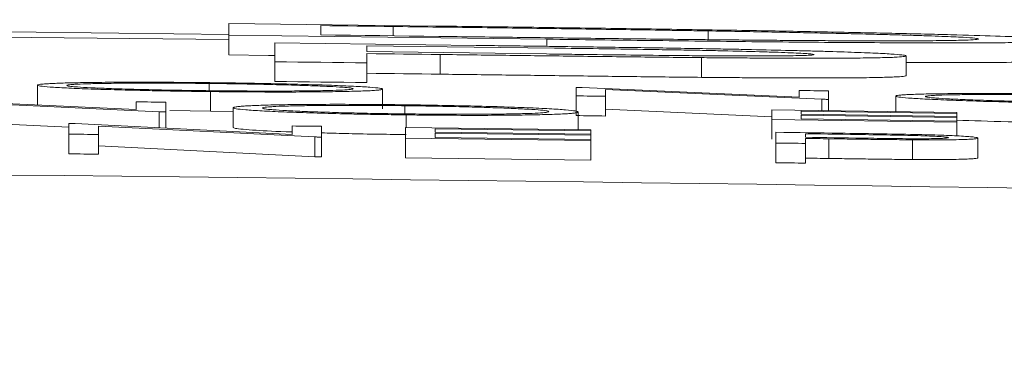
# Model space of a CAD drawing. Units: inches. Extents: x -8351 to 90785, y -16388 to 6019.
# Drawn here: x 50194 to 50195, y -947 to -946 of the extents above; entities that cross this region are included whole.
import ezdxf

# ---------------------------------------------------------------- set-up
doc = ezdxf.new("R2010")
doc.units = ezdxf.units.IN
doc.header["$MEASUREMENT"] = 0

msp = doc.modelspace()

# ---------------------------------------------------------------- linework, layer by layer
at = {"color": 0, "linetype": 'Continuous', "lineweight": 5}
for p, q in [((50194.06382, -946.30574), (50194.06382, -946.27385)), ((50194.27415, -946.27639), (50194.06382, -946.27385)), ((50194.1573, -946.27594), (50194.1573, -946.2854)), ((50194.23054, -946.28629), (50194.23054, -946.27684)), ((50194.06382, -946.28993), (50193.25185, -946.28199)), ((50194.38663, -946.28972), (50194.06382, -946.28573)), ((50194.55064, -946.29019), (50194.55064, -946.28132)), ((50194.11056, -946.33264), (50194.11056, -946.29352)), ((50194.31484, -946.29603), (50194.11056, -946.29352)), ((50194.20404, -946.29638), (50194.20404, -946.30237)), ((50194.39455, -946.2988), (50194.20404, -946.29638)), ((50194.38663, -946.29697), (50194.38663, -946.28972)), ((50194.38642, -946.30472), (50194.20404, -946.30237)), ((50194.20404, -946.33376), (50194.20404, -946.30432)), ((50194.27854, -946.32525), (50194.27854, -946.30525)), ((50194.75158, -946.32669), (50194.75158, -946.30668)), ((50194.54375, -946.32844), (50194.54375, -946.30844)), ((50193.86937, -946.35633), (50193.86937, -946.33638)), ((50194.04392, -946.34198), (50194.04392, -946.33469)), ((50194.04512, -946.36292), (50194.04512, -946.34291)), ((50194.2198, -946.3604), (50194.2198, -946.34039)), ((50194.41638, -946.36729), (50194.41638, -946.33866)), ((50194.64288, -946.34851), (50194.42266, -946.33874)), ((50194.66598, -946.35072), (50194.4463, -946.34086)), ((50194.4463, -946.36769), (50194.4463, -946.34086)), ((50194.64288, -946.34851), (50194.64288, -946.34177)), ((50194.67279, -946.36231), (50194.67279, -946.3422)), ((50194.74117, -946.36331), (50194.74117, -946.34748)), ((50193.9698, -946.36095), (50193.74958, -946.35095)), ((50193.9929, -946.36333), (50193.77322, -946.35325)), ((50193.9698, -946.36095), (50193.9698, -946.35331)), ((50193.99971, -946.37985), (50193.99971, -946.35365)), ((50194.24264, -946.36553), (50194.24264, -946.35727)), ((50194.66598, -946.36221), (50194.66598, -946.35072)), ((50193.9929, -946.37951), (50193.9929, -946.36333)), ((50194.04512, -946.36292), (50194.00377, -946.36226)), ((50194.06809, -946.36313), (50194.04512, -946.36292)), ((50194.06809, -946.37931), (50194.06809, -946.3593)), ((50194.24384, -946.37922), (50194.24384, -946.36657)), ((50194.41852, -946.38147), (50194.41852, -946.36361)), ((50194.6151, -946.3684), (50194.4463, -946.36087)), ((50194.80313, -946.36423), (50194.6151, -946.36149)), ((50194.6151, -946.39126), (50194.6151, -946.36149)), ((50194.80313, -946.3652), (50194.64501, -946.36289)), ((50194.64501, -946.36289), (50194.64501, -946.36586)), ((50194.80313, -946.36817), (50194.64501, -946.36586)), ((50194.80313, -946.36917), (50194.64501, -946.36686)), ((50194.64501, -946.36686), (50194.64501, -946.37065)), ((50194.80313, -946.38792), (50194.80313, -946.36423)), ((50193.90142, -946.37908), (50193.77322, -946.37326)), ((50193.90142, -946.40613), (50193.90142, -946.37523)), ((50194.12792, -946.38634), (50193.9077, -946.37529)), ((50194.80313, -946.37399), (50194.6151, -946.37125)), ((50194.80313, -946.37296), (50194.64501, -946.37065)), ((50193.93134, -946.40646), (50193.93134, -946.37785)), ((50194.15102, -946.38898), (50193.93134, -946.37785)), ((50194.12792, -946.38634), (50194.12792, -946.37781)), ((50194.15783, -946.40908), (50194.15783, -946.37817)), ((50194.43134, -946.38164), (50194.2433, -946.37922)), ((50194.2433, -946.41012), (50194.2433, -946.37922)), ((50194.43134, -946.38273), (50194.27322, -946.38068)), ((50194.27322, -946.38068), (50194.27322, -946.384)), ((50194.43134, -946.38605), (50194.27322, -946.384)), ((50194.43134, -946.38716), (50194.27322, -946.38512)), ((50194.27322, -946.38512), (50194.27322, -946.38935)), ((50194.43134, -946.41255), (50194.43134, -946.38164)), ((50194.61937, -946.41513), (50194.61937, -946.38422)), ((50194.64929, -946.38574), (50194.64929, -946.38933)), ((50194.15102, -946.409), (50194.15102, -946.38898)), ((50194.43134, -946.39253), (50194.2433, -946.39011)), ((50194.43134, -946.39139), (50194.27322, -946.38935)), ((50194.64929, -946.41555), (50194.64929, -946.39045)), ((50194.67313, -946.4108), (50194.67313, -946.39079)), ((50194.75799, -946.41186), (50194.75799, -946.39185)), ((50194.8245, -946.4101), (50194.8245, -946.39009)), ((50194.15102, -946.409), (50193.93134, -946.39786)), ((50194.43134, -946.41255), (50194.2433, -946.41012))]:
    msp.add_line(p, q, dxfattribs=at)
at = {"color": 0, "linetype": 'Continuous', "lineweight": 5, "flags": 128}
for points in [[(50194.23054, -946.27684), (50194.22139, -946.27673), (50194.21223, -946.27661), (50194.20308, -946.2765), (50194.19392, -946.27639), (50194.18477, -946.27628), (50194.17561, -946.27617), (50194.16646, -946.27606), (50194.1573, -946.27594)], [(50194.1573, -946.2854), (50194.17225, -946.28558), (50194.18719, -946.28576), (50194.20214, -946.28594), (50194.21708, -946.28612), (50194.23203, -946.28631), (50194.24697, -946.28649), (50194.26192, -946.28668), (50194.27687, -946.28687)], [(50194.11056, -946.30629), (50194.10417, -946.30621), (50194.06382, -946.30574)], [(50194.27854, -946.30525), (50194.26922, -946.30513), (50194.25991, -946.30502), (50194.2506, -946.3049), (50194.24129, -946.30478), (50194.23198, -946.30467), (50194.22267, -946.30455), (50194.21335, -946.30444), (50194.20404, -946.30432)], [(50194.20404, -946.31376), (50194.19236, -946.31361), (50194.18067, -946.31347), (50194.16899, -946.31333), (50194.1573, -946.31319), (50194.14561, -946.31305), (50194.13393, -946.31291), (50194.12224, -946.31277), (50194.11056, -946.31263)], [(50194.27854, -946.32525), (50194.26922, -946.32514), (50194.25991, -946.32502), (50194.2506, -946.3249), (50194.24129, -946.32479), (50194.23198, -946.32467), (50194.22267, -946.32456), (50194.21335, -946.32444), (50194.20404, -946.32433)], [(50194.20404, -946.33376), (50194.19236, -946.33362), (50194.18067, -946.33348), (50194.16899, -946.33334), (50194.1573, -946.33319), (50194.14561, -946.33305), (50194.13393, -946.33291), (50194.12224, -946.33278), (50194.11056, -946.33264)], [(50194.41638, -946.33866), (50194.41717, -946.33867), (50194.41795, -946.33868), (50194.41874, -946.33869), (50194.41952, -946.3387), (50194.4203, -946.33871), (50194.42109, -946.33872), (50194.42187, -946.33873), (50194.42266, -946.33874)], [(50194.4463, -946.34768), (50194.44256, -946.34763), (50194.43882, -946.34758), (50194.43508, -946.34753), (50194.43134, -946.34748), (50194.4276, -946.34743), (50194.42386, -946.34738), (50194.42012, -946.34733), (50194.41638, -946.34728)], [(50194.64288, -946.34177), (50194.64662, -946.34182), (50194.65036, -946.34188), (50194.65409, -946.34193), (50194.65783, -946.34198), (50194.66157, -946.34204), (50194.66531, -946.34209), (50194.66905, -946.34214), (50194.67279, -946.3422)], [(50193.9698, -946.35331), (50193.97354, -946.35335), (50193.97728, -946.3534), (50193.98102, -946.35344), (50193.98476, -946.35348), (50193.9885, -946.35352), (50193.99224, -946.35356), (50193.99598, -946.35361), (50193.99971, -946.35365)], [(50194.67279, -946.35082), (50194.67194, -946.35081), (50194.67109, -946.3508), (50194.67024, -946.35079), (50194.66939, -946.35077), (50194.66853, -946.35076), (50194.66768, -946.35075), (50194.66683, -946.35074), (50194.66598, -946.35072)], [(50193.99971, -946.36341), (50193.99886, -946.3634), (50193.99801, -946.36339), (50193.99716, -946.36338), (50193.99631, -946.36337), (50193.99546, -946.36336), (50193.99461, -946.36335), (50193.99376, -946.36334), (50193.9929, -946.36333)], [(50194.4463, -946.36769), (50194.44256, -946.36764), (50194.43882, -946.36759), (50194.43508, -946.36754), (50194.43134, -946.36749), (50194.4276, -946.36744), (50194.42386, -946.36739), (50194.42012, -946.36734), (50194.41638, -946.36729)], [(50193.90142, -946.37523), (50193.90221, -946.37523), (50193.90299, -946.37524), (50193.90378, -946.37525), (50193.90456, -946.37526), (50193.90535, -946.37527), (50193.90613, -946.37528), (50193.90692, -946.37529), (50193.9077, -946.37529)], [(50193.93134, -946.38645), (50193.9276, -946.38641), (50193.92386, -946.38637), (50193.92012, -946.38633), (50193.91638, -946.38628), (50193.91264, -946.38624), (50193.9089, -946.3862), (50193.90516, -946.38616), (50193.90142, -946.38612)], [(50194.12792, -946.37781), (50194.13166, -946.37785), (50194.1354, -946.3779), (50194.13914, -946.37794), (50194.14288, -946.37799), (50194.14662, -946.37803), (50194.15036, -946.37808), (50194.15409, -946.37812), (50194.15783, -946.37817)], [(50194.61937, -946.38422), (50194.62754, -946.38433), (50194.63572, -946.38445), (50194.64389, -946.38457), (50194.65206, -946.38468), (50194.66023, -946.3848), (50194.6684, -946.38492), (50194.67657, -946.38504), (50194.68474, -946.38515)], [(50194.71025, -946.38662), (50194.70263, -946.38651), (50194.69501, -946.3864), (50194.68739, -946.38629), (50194.67977, -946.38618), (50194.67215, -946.38607), (50194.66453, -946.38596), (50194.65691, -946.38585), (50194.64929, -946.38574)], [(50194.15783, -946.38906), (50194.15698, -946.38905), (50194.15613, -946.38904), (50194.15528, -946.38903), (50194.15443, -946.38902), (50194.15358, -946.38901), (50194.15273, -946.389), (50194.15187, -946.38899), (50194.15102, -946.38898)], [(50194.64929, -946.39554), (50194.64555, -946.39549), (50194.64181, -946.39543), (50194.63807, -946.39538), (50194.63433, -946.39533), (50194.63059, -946.39527), (50194.62685, -946.39522), (50194.62311, -946.39517), (50194.61937, -946.39512)], [(50194.64929, -946.38933), (50194.65658, -946.38944), (50194.66388, -946.38955), (50194.67117, -946.38965), (50194.67847, -946.38976), (50194.68576, -946.38987), (50194.69306, -946.38998), (50194.70035, -946.39009), (50194.70765, -946.3902)], [(50194.67313, -946.39079), (50194.67015, -946.39075), (50194.66717, -946.39071), (50194.66419, -946.39066), (50194.66121, -946.39062), (50194.65823, -946.39058), (50194.65525, -946.39053), (50194.65227, -946.39049), (50194.64929, -946.39045)], [(50193.93134, -946.40646), (50193.9276, -946.40642), (50193.92386, -946.40638), (50193.92012, -946.40634), (50193.91638, -946.4063), (50193.91264, -946.40626), (50193.9089, -946.40622), (50193.90516, -946.40617), (50193.90142, -946.40613)], [(50194.15783, -946.40908), (50194.15698, -946.40907), (50194.15613, -946.40906), (50194.15528, -946.40905), (50194.15443, -946.40904), (50194.15358, -946.40903), (50194.15273, -946.40902), (50194.15187, -946.40901), (50194.15102, -946.409)], [(50194.64929, -946.41555), (50194.64555, -946.4155), (50194.64181, -946.41545), (50194.63807, -946.41539), (50194.63433, -946.41534), (50194.63059, -946.41529), (50194.62685, -946.41523), (50194.62311, -946.41518), (50194.61937, -946.41513)], [(50194.67313, -946.4108), (50194.67015, -946.41076), (50194.66717, -946.41072), (50194.66419, -946.41068), (50194.66121, -946.41063), (50194.65823, -946.41059), (50194.65525, -946.41055), (50194.65227, -946.4105), (50194.64929, -946.41046)]]:
    msp.add_lwpolyline(points, dxfattribs=at)
at = {"color": 0, "linetype": 'Continuous', "lineweight": 5}
for radius, start, end in [(220.32723, 89.3337494, 93.0585543), (220.18194, 87.5922549, 89.5446099)]:
    msp.add_arc((50191.50185, -1166.59715), radius, start, end, dxfattribs=at)
for points, knots in [([(50194.55064, -946.28132), (50194.54416, -946.28121), (50194.53768, -946.2811), (50194.52466, -946.28089), (50194.51811, -946.28079), (50194.49837, -946.28048), (50194.48511, -946.28028), (50194.44518, -946.27969), (50194.41844, -946.27931), (50194.36481, -946.27857), (50194.33797, -946.27821), (50194.28428, -946.27751), (50194.25741, -946.27717), (50194.23054, -946.27684)], [0, 0, 0, 0, 0.0625, 0.0625, 0.125, 0.125, 0.25, 0.25, 0.5, 0.5, 0.75, 0.75, 1, 1, 1, 1]), ([(50194.27415, -946.27639), (50194.30202, -946.27674), (50194.32989, -946.2771), (50194.38561, -946.27784), (50194.41343, -946.27822), (50194.46895, -946.27901), (50194.49658, -946.27941), (50194.53756, -946.28004), (50194.55115, -946.28025), (50194.5781, -946.28069), (50194.5914, -946.28091), (50194.60468, -946.28114)], [0, 0, 0, 0, 0.25, 0.25, 0.5, 0.5, 0.75, 0.75, 0.875, 0.875, 1, 1, 1, 1]), ([(50194.27687, -946.28687), (50194.30187, -946.28718), (50194.32687, -946.2875), (50194.37687, -946.28813), (50194.40185, -946.28844), (50194.45175, -946.28906), (50194.4766, -946.28937), (50194.51368, -946.28981), (50194.526, -946.28995), (50194.54435, -946.29016), (50194.55044, -946.29022), (50194.56256, -946.29035), (50194.5686, -946.29041), (50194.57463, -946.29047)], [0, 0, 0, 0, 0.25, 0.25, 0.5, 0.5, 0.75, 0.75, 0.875, 0.875, 0.9375, 0.9375, 1, 1, 1, 1]), ([(50194.82504, -946.28949), (50194.8249, -946.28936), (50194.82476, -946.28924), (50194.82366, -946.28897), (50194.82264, -946.28884), (50194.81865, -946.28842), (50194.81487, -946.28813), (50194.8066, -946.28766), (50194.80346, -946.2875), (50194.79626, -946.28717), (50194.79223, -946.287), (50194.78344, -946.28666), (50194.77874, -946.28649), (50194.76848, -946.28614), (50194.76285, -946.28596), (50194.7508, -946.28559), (50194.74443, -946.28541), (50194.73087, -946.28503), (50194.72373, -946.28484), (50194.70879, -946.28447), (50194.70099, -946.28428), (50194.68482, -946.2839), (50194.67647, -946.28371), (50194.65898, -946.28334), (50194.6498, -946.28315), (50194.63096, -946.28277), (50194.62136, -946.28258), (50194.60177, -946.28221), (50194.59178, -946.28203), (50194.5714, -946.28167), (50194.56102, -946.28149), (50194.55064, -946.28132)], [0, 0, 0, 0, 0.0625, 0.0625, 0.125, 0.125, 0.25, 0.25, 0.3125, 0.3125, 0.375, 0.375, 0.4375, 0.4375, 0.5, 0.5, 0.5625, 0.5625, 0.625, 0.625, 0.6875, 0.6875, 0.75, 0.75, 0.8125, 0.8125, 0.875, 0.875, 0.9375, 0.9375, 1, 1, 1, 1]), ([(50194.60468, -946.28114), (50194.61698, -946.28136), (50194.62927, -946.28158), (50194.65316, -946.28201), (50194.66476, -946.28224), (50194.69882, -946.28291), (50194.72044, -946.28336), (50194.751, -946.28405), (50194.76078, -946.28428), (50194.77949, -946.28473), (50194.7884, -946.28496), (50194.81362, -946.28563), (50194.82864, -946.28607), (50194.85578, -946.28694), (50194.8675, -946.28736), (50194.88682, -946.28816), (50194.89469, -946.28854), (50194.90718, -946.28929), (50194.91144, -946.28964), (50194.91582, -946.29014), (50194.91691, -946.2903), (50194.91814, -946.29062), (50194.91833, -946.29077), (50194.91852, -946.29092)], [0, 0, 0, 0, 0.0625, 0.0625, 0.125, 0.125, 0.25, 0.25, 0.3125, 0.3125, 0.375, 0.375, 0.5, 0.5, 0.625, 0.625, 0.75, 0.75, 0.875, 0.875, 0.9375, 0.9375, 1, 1, 1, 1]), ([(50194.31484, -946.29603), (50194.3347, -946.29628), (50194.35456, -946.29654), (50194.39426, -946.29707), (50194.41411, -946.29734), (50194.45378, -946.2979), (50194.4736, -946.29818), (50194.50318, -946.29863), (50194.51302, -946.29879), (50194.52774, -946.29902), (50194.53264, -946.2991), (50194.54238, -946.29927), (50194.54724, -946.29935), (50194.5521, -946.29944)], [0, 0, 0, 0, 0.25, 0.25, 0.5, 0.5, 0.75, 0.75, 0.875, 0.875, 0.9375, 0.9375, 1, 1, 1, 1]), ([(50194.91852, -946.29092), (50194.91826, -946.29112), (50194.91792, -946.29132), (50194.91526, -946.29168), (50194.91333, -946.29185), (50194.90801, -946.29218), (50194.90439, -946.29233), (50194.89801, -946.29254), (50194.8957, -946.29261), (50194.89056, -946.29273), (50194.88771, -946.29279), (50194.8786, -946.29296), (50194.87186, -946.29306), (50194.85658, -946.29322), (50194.8481, -946.29328), (50194.82979, -946.29338), (50194.81997, -946.29342), (50194.79826, -946.29346), (50194.78678, -946.29346), (50194.76227, -946.29342), (50194.74925, -946.29338), (50194.72167, -946.29326), (50194.70692, -946.29318), (50194.67646, -946.29298), (50194.66081, -946.29286), (50194.62845, -946.29257), (50194.61185, -946.29241), (50194.57798, -946.29206), (50194.5607, -946.29187), (50194.52618, -946.29147), (50194.50886, -946.29127), (50194.47409, -946.29084), (50194.45666, -946.29063), (50194.42171, -946.29018), (50194.40417, -946.28995), (50194.38663, -946.28972)], [0, 0, 0, 0, 0.0625, 0.0625, 0.125, 0.125, 0.1875, 0.1875, 0.21875, 0.21875, 0.25, 0.25, 0.3125, 0.3125, 0.375, 0.375, 0.4375, 0.4375, 0.5, 0.5, 0.5625, 0.5625, 0.625, 0.625, 0.6875, 0.6875, 0.75, 0.75, 0.8125, 0.8125, 0.875, 0.875, 0.9375, 0.9375, 1, 1, 1, 1]), ([(50194.57463, -946.29047), (50194.58419, -946.29056), (50194.59374, -946.29065), (50194.61246, -946.29081), (50194.62163, -946.29089), (50194.6395, -946.29102), (50194.64821, -946.29108), (50194.66529, -946.29119), (50194.67364, -946.29124), (50194.68985, -946.29131), (50194.69765, -946.29134), (50194.71255, -946.29138), (50194.71967, -946.2914), (50194.74007, -946.29141), (50194.7523, -946.29139), (50194.76881, -946.29132), (50194.77399, -946.29128), (50194.78341, -946.2912), (50194.78773, -946.29115), (50194.7997, -946.29099), (50194.80604, -946.29085), (50194.81599, -946.29053), (50194.81948, -946.29034), (50194.8229, -946.29004), (50194.82373, -946.28994), (50194.82469, -946.28972), (50194.82487, -946.2896), (50194.82504, -946.28949)], [0, 0, 0, 0, 0.0625, 0.0625, 0.125, 0.125, 0.1875, 0.1875, 0.25, 0.25, 0.3125, 0.3125, 0.375, 0.375, 0.5, 0.5, 0.5625, 0.5625, 0.625, 0.625, 0.75, 0.75, 0.875, 0.875, 0.9375, 0.9375, 1, 1, 1, 1]), ([(50194.54375, -946.30844), (50194.53289, -946.30833), (50194.52202, -946.30822), (50194.50009, -946.30798), (50194.48907, -946.30785), (50194.46698, -946.30759), (50194.45593, -946.30746), (50194.43379, -946.30719), (50194.42271, -946.30706), (50194.38945, -946.30664), (50194.36728, -946.30637), (50194.32291, -946.30581), (50194.30073, -946.30553), (50194.27854, -946.30525)], [0, 0, 0, 0, 0.125, 0.125, 0.25, 0.25, 0.375, 0.375, 0.5, 0.5, 0.75, 0.75, 1, 1, 1, 1]), ([(50194.38642, -946.30472), (50194.39407, -946.30482), (50194.40173, -946.30492), (50194.41701, -946.30512), (50194.42463, -946.30522), (50194.44748, -946.3055), (50194.46269, -946.30569), (50194.49296, -946.30604), (50194.50802, -946.3062), (50194.53046, -946.30641), (50194.53795, -946.30648), (50194.55252, -946.30659), (50194.55959, -946.30663), (50194.57337, -946.3067), (50194.58009, -946.30673), (50194.59302, -946.30675), (50194.59909, -946.30675), (50194.61024, -946.30672), (50194.61543, -946.30669), (50194.62517, -946.30662), (50194.62973, -946.30658), (50194.64192, -946.3064), (50194.64801, -946.30624), (50194.65418, -946.30594), (50194.65569, -946.30583), (50194.65746, -946.30559), (50194.65778, -946.30546), (50194.6581, -946.30533)], [0, 0, 0, 0, 0.0625, 0.0625, 0.125, 0.125, 0.25, 0.25, 0.375, 0.375, 0.4375, 0.4375, 0.5, 0.5, 0.5625, 0.5625, 0.625, 0.625, 0.6875, 0.6875, 0.75, 0.75, 0.875, 0.875, 0.9375, 0.9375, 1, 1, 1, 1]), ([(50194.6581, -946.30533), (50194.65777, -946.3052), (50194.65743, -946.30506), (50194.6557, -946.30479), (50194.65425, -946.30464), (50194.6503, -946.30434), (50194.64776, -946.30418), (50194.64176, -946.30386), (50194.63829, -946.3037), (50194.63056, -946.30338), (50194.6263, -946.30321), (50194.61702, -946.30288), (50194.61195, -946.30272), (50194.5959, -946.30223), (50194.5838, -946.30192), (50194.56386, -946.30146), (50194.55703, -946.30132), (50194.543, -946.30104), (50194.53584, -946.30091), (50194.52132, -946.30065), (50194.51388, -946.30053), (50194.49905, -946.30029), (50194.49163, -946.30017), (50194.46932, -946.29983), (50194.45441, -946.29961), (50194.42452, -946.29919), (50194.40954, -946.29899), (50194.39455, -946.2988)], [0, 0, 0, 0, 0.0625, 0.0625, 0.125, 0.125, 0.1875, 0.1875, 0.25, 0.25, 0.3125, 0.3125, 0.375, 0.375, 0.5, 0.5, 0.5625, 0.5625, 0.625, 0.625, 0.6875, 0.6875, 0.75, 0.75, 0.875, 0.875, 1, 1, 1, 1]), ([(50194.75158, -946.30668), (50194.75147, -946.30681), (50194.75136, -946.30694), (50194.75049, -946.30719), (50194.74969, -946.30731), (50194.74666, -946.30766), (50194.74394, -946.30788), (50194.73738, -946.30817), (50194.73479, -946.30827), (50194.72908, -946.30843), (50194.72598, -946.30851), (50194.71568, -946.30872), (50194.70737, -946.30883), (50194.68823, -946.30899), (50194.67763, -946.30904), (50194.6604, -946.30906), (50194.65442, -946.30906), (50194.64201, -946.30905), (50194.63554, -946.30903), (50194.62227, -946.30899), (50194.61548, -946.30895), (50194.60172, -946.30888), (50194.59474, -946.30884), (50194.58053, -946.30874), (50194.5733, -946.30869), (50194.55862, -946.30857), (50194.55118, -946.3085), (50194.54375, -946.30844)], [0, 0, 0, 0, 0.0625, 0.0625, 0.125, 0.125, 0.25, 0.25, 0.3125, 0.3125, 0.375, 0.375, 0.5, 0.5, 0.625, 0.625, 0.6875, 0.6875, 0.75, 0.75, 0.8125, 0.8125, 0.875, 0.875, 0.9375, 0.9375, 1, 1, 1, 1]), ([(50194.5521, -946.29944), (50194.55932, -946.29957), (50194.56655, -946.2997), (50194.5807, -946.29997), (50194.58763, -946.30011), (50194.60806, -946.30054), (50194.62125, -946.30084), (50194.64012, -946.3013), (50194.64624, -946.30146), (50194.6581, -946.30178), (50194.66385, -946.30194), (50194.68021, -946.30242), (50194.69013, -946.30275), (50194.7039, -946.30324), (50194.70828, -946.30341), (50194.71619, -946.30373), (50194.71978, -946.3039), (50194.72984, -946.30437), (50194.73538, -946.30469), (50194.74373, -946.30529), (50194.74673, -946.30559), (50194.74977, -946.30601), (50194.75051, -946.30615), (50194.75134, -946.30642), (50194.75146, -946.30655), (50194.75158, -946.30668)], [0, 0, 0, 0, 0.0625, 0.0625, 0.125, 0.125, 0.25, 0.25, 0.3125, 0.3125, 0.375, 0.375, 0.5, 0.5, 0.5625, 0.5625, 0.625, 0.625, 0.75, 0.75, 0.875, 0.875, 0.9375, 0.9375, 1, 1, 1, 1]), ([(50194.91852, -946.31093), (50194.91703, -946.31129), (50194.91407, -946.31202), (50194.89209, -946.31281), (50194.85493, -946.31327), (50194.81229, -946.31353), (50194.77094, -946.31337), (50194.75158, -946.3133)], [0, 0, 0, 0, 0.2254076, 0.4501059, 0.6411375, 0.8320231, 1, 1, 1, 1]), ([(50194.54375, -946.32844), (50194.53289, -946.32833), (50194.52202, -946.32822), (50194.50009, -946.32798), (50194.48907, -946.32786), (50194.46698, -946.3276), (50194.45593, -946.32747), (50194.43379, -946.3272), (50194.42271, -946.32706), (50194.38945, -946.32665), (50194.36728, -946.32637), (50194.32291, -946.32582), (50194.30073, -946.32553), (50194.27854, -946.32525)], [0, 0, 0, 0, 0.125, 0.125, 0.25, 0.25, 0.375, 0.375, 0.5, 0.5, 0.75, 0.75, 1, 1, 1, 1]), ([(50194.75158, -946.32669), (50194.75147, -946.32682), (50194.75136, -946.32695), (50194.75049, -946.3272), (50194.74969, -946.32732), (50194.74666, -946.32767), (50194.74394, -946.32789), (50194.73738, -946.32818), (50194.73479, -946.32827), (50194.72908, -946.32844), (50194.72598, -946.32852), (50194.71568, -946.32873), (50194.70737, -946.32884), (50194.68823, -946.329), (50194.67763, -946.32904), (50194.6604, -946.32907), (50194.65442, -946.32907), (50194.64201, -946.32905), (50194.63554, -946.32904), (50194.62227, -946.32899), (50194.61548, -946.32896), (50194.60172, -946.32889), (50194.59474, -946.32885), (50194.58053, -946.32875), (50194.5733, -946.32869), (50194.55862, -946.32857), (50194.55118, -946.32851), (50194.54375, -946.32844)], [0, 0, 0, 0, 0.0625, 0.0625, 0.125, 0.125, 0.25, 0.25, 0.3125, 0.3125, 0.375, 0.375, 0.5, 0.5, 0.625, 0.625, 0.6875, 0.6875, 0.75, 0.75, 0.8125, 0.8125, 0.875, 0.875, 0.9375, 0.9375, 1, 1, 1, 1]), ([(50193.86937, -946.33638), (50193.86945, -946.33623), (50193.86958, -946.33609), (50193.87067, -946.33581), (50193.87145, -946.33567), (50193.87351, -946.3354), (50193.87483, -946.33527), (50193.87805, -946.33502), (50193.8799, -946.3349), (50193.88415, -946.33468), (50193.88656, -946.33457), (50193.89178, -946.33437), (50193.8946, -946.33427), (50193.90383, -946.33401), (50193.91098, -946.33385), (50193.92698, -946.33361), (50193.93565, -946.33352), (50193.95454, -946.3334), (50193.96478, -946.33338), (50193.98582, -946.33339), (50193.99671, -946.33343), (50194.0137, -946.33354), (50194.01943, -946.33358), (50194.0309, -946.33368), (50194.03667, -946.33375), (50194.04245, -946.33381)], [0, 0, 0, 0, 0.0625, 0.0625, 0.125, 0.125, 0.1875, 0.1875, 0.25, 0.25, 0.3125, 0.3125, 0.375, 0.375, 0.5, 0.5, 0.625, 0.625, 0.75, 0.75, 0.875, 0.875, 0.9375, 0.9375, 1, 1, 1, 1]), ([(50194.04512, -946.34291), (50194.03936, -946.34284), (50194.0336, -946.34277), (50194.02219, -946.34261), (50194.01654, -946.34253), (50194.00531, -946.34235), (50193.99973, -946.34225), (50193.98869, -946.34204), (50193.98317, -946.34193), (50193.96713, -946.34158), (50193.95707, -946.34132), (50193.93813, -946.34078), (50193.92918, -946.34048), (50193.91279, -946.33988), (50193.90537, -946.33957), (50193.89233, -946.33893), (50193.88673, -946.3386), (50193.87791, -946.33795), (50193.87468, -946.33763), (50193.87145, -946.33715), (50193.87062, -946.33699), (50193.86966, -946.33669), (50193.86952, -946.33653), (50193.86937, -946.33638)], [0, 0, 0, 0, 0.0625, 0.0625, 0.125, 0.125, 0.1875, 0.1875, 0.25, 0.25, 0.375, 0.375, 0.5, 0.5, 0.625, 0.625, 0.75, 0.75, 0.875, 0.875, 0.9375, 0.9375, 1, 1, 1, 1]), ([(50194.04392, -946.33469), (50194.03919, -946.33463), (50194.03446, -946.33458), (50194.02514, -946.3345), (50194.02052, -946.33446), (50194.00675, -946.33437), (50193.99765, -946.33434), (50193.98018, -946.33432), (50193.97189, -946.33434), (50193.96005, -946.3344), (50193.95619, -946.33442), (50193.94874, -946.33449), (50193.94515, -946.33453), (50193.93497, -946.33466), (50193.9289, -946.33477), (50193.91826, -946.33505), (50193.91366, -946.33522), (50193.90816, -946.33549), (50193.90661, -946.33558), (50193.90395, -946.33579), (50193.90277, -946.33589), (50193.90099, -946.33611), (50193.90036, -946.33623), (50193.89944, -946.33646), (50193.89934, -946.33658), (50193.89929, -946.3367)], [0, 0, 0, 0, 0.0625, 0.0625, 0.125, 0.125, 0.25, 0.25, 0.375, 0.375, 0.4375, 0.4375, 0.5, 0.5, 0.625, 0.625, 0.75, 0.75, 0.8125, 0.8125, 0.875, 0.875, 0.9375, 0.9375, 1, 1, 1, 1]), ([(50193.89929, -946.3367), (50193.89941, -946.33683), (50193.89952, -946.33695), (50193.90031, -946.3372), (50193.90098, -946.33732), (50193.90274, -946.33758), (50193.90383, -946.33771), (50193.90653, -946.33797), (50193.90818, -946.33811), (50193.91373, -946.3385), (50193.91829, -946.33876), (50193.92913, -946.33928), (50193.93543, -946.33953), (50193.94899, -946.34002), (50193.95628, -946.34026), (50193.97208, -946.3407), (50193.98037, -946.34091), (50193.99762, -946.34128), (50194.00665, -946.34145), (50194.02054, -946.34167), (50194.02518, -946.34174), (50194.03453, -946.34187), (50194.03922, -946.34193), (50194.04392, -946.34198)], [0, 0, 0, 0, 0.0625, 0.0625, 0.125, 0.125, 0.1875, 0.1875, 0.25, 0.25, 0.375, 0.375, 0.5, 0.5, 0.625, 0.625, 0.75, 0.75, 0.875, 0.875, 0.9375, 0.9375, 1, 1, 1, 1]), ([(50194.04245, -946.33381), (50194.04827, -946.33388), (50194.05408, -946.33395), (50194.06563, -946.33411), (50194.07135, -946.33419), (50194.08838, -946.33447), (50194.09967, -946.33467), (50194.12138, -946.33515), (50194.13158, -946.3354), (50194.1508, -946.33595), (50194.15987, -946.33625), (50194.17646, -946.33686), (50194.18396, -946.33717), (50194.19707, -946.33782), (50194.20268, -946.33815), (50194.21145, -946.33881), (50194.21461, -946.33913), (50194.21778, -946.33961), (50194.21858, -946.33977), (50194.21951, -946.34008), (50194.21966, -946.34023), (50194.2198, -946.34039)], [0, 0, 0, 0, 0.0625, 0.0625, 0.125, 0.125, 0.25, 0.25, 0.375, 0.375, 0.5, 0.5, 0.625, 0.625, 0.75, 0.75, 0.875, 0.875, 0.9375, 0.9375, 1, 1, 1, 1]), ([(50194.18989, -946.34002), (50194.18983, -946.3399), (50194.18972, -946.33977), (50194.18881, -946.33952), (50194.18816, -946.33939), (50194.18556, -946.33901), (50194.18278, -946.33874), (50194.17537, -946.33821), (50194.17079, -946.33794), (50194.16003, -946.33742), (50194.15371, -946.33716), (50194.1434, -946.3368), (50194.13978, -946.33668), (50194.13227, -946.33644), (50194.12842, -946.33633), (50194.11633, -946.33599), (50194.10794, -946.33579), (50194.09051, -946.33541), (50194.08137, -946.33523), (50194.06744, -946.335), (50194.06278, -946.33493), (50194.05339, -946.3348), (50194.04866, -946.33474), (50194.04392, -946.33469)], [0, 0, 0, 0, 0.0625, 0.0625, 0.125, 0.125, 0.25, 0.25, 0.375, 0.375, 0.5, 0.5, 0.5625, 0.5625, 0.625, 0.625, 0.75, 0.75, 0.875, 0.875, 0.9375, 0.9375, 1, 1, 1, 1]), ([(50194.04392, -946.34198), (50194.04867, -946.34204), (50194.05341, -946.34209), (50194.06279, -946.34218), (50194.06745, -946.34221), (50194.0813, -946.34231), (50194.09045, -946.34235), (50194.10817, -946.34238), (50194.1166, -946.34237), (50194.1286, -946.34232), (50194.1325, -946.34229), (50194.14002, -946.34223), (50194.14369, -946.34219), (50194.15405, -946.34206), (50194.16015, -946.34195), (50194.17079, -946.34167), (50194.17548, -946.34151), (50194.18279, -946.34114), (50194.1855, -946.34094), (50194.18814, -946.34061), (50194.1888, -946.3405), (50194.18973, -946.34026), (50194.18983, -946.34014), (50194.18989, -946.34002)], [0, 0, 0, 0, 0.0625, 0.0625, 0.125, 0.125, 0.25, 0.25, 0.375, 0.375, 0.4375, 0.4375, 0.5, 0.5, 0.625, 0.625, 0.75, 0.75, 0.875, 0.875, 0.9375, 0.9375, 1, 1, 1, 1]), ([(50194.2198, -946.34039), (50194.21966, -946.34053), (50194.21952, -946.34068), (50194.2186, -946.34097), (50194.21782, -946.34111), (50194.21575, -946.34137), (50194.21448, -946.3415), (50194.21133, -946.34175), (50194.20943, -946.34187), (50194.20293, -946.34221), (50194.19751, -946.34241), (50194.18472, -946.34275), (50194.17727, -946.3429), (50194.16107, -946.34313), (50194.15235, -946.34322), (50194.13811, -946.34331), (50194.13313, -946.34333), (50194.123, -946.34336), (50194.11783, -946.34336), (50194.10199, -946.34335), (50194.091, -946.3433), (50194.07395, -946.34319), (50194.0682, -946.34314), (50194.05669, -946.34303), (50194.0509, -946.34297), (50194.04512, -946.34291)], [0, 0, 0, 0, 0.0625, 0.0625, 0.125, 0.125, 0.1875, 0.1875, 0.25, 0.25, 0.375, 0.375, 0.5, 0.5, 0.625, 0.625, 0.6875, 0.6875, 0.75, 0.75, 0.875, 0.875, 0.9375, 0.9375, 1, 1, 1, 1]), ([(50194.74117, -946.34748), (50194.74124, -946.34733), (50194.74137, -946.34718), (50194.74246, -946.34691), (50194.74325, -946.34677), (50194.74531, -946.34651), (50194.74663, -946.34639), (50194.74984, -946.34616), (50194.7517, -946.34604), (50194.75594, -946.34583), (50194.75836, -946.34573), (50194.76357, -946.34555), (50194.7664, -946.34547), (50194.77562, -946.34524), (50194.78278, -946.34511), (50194.79877, -946.34493), (50194.80745, -946.34488), (50194.82634, -946.34484), (50194.83658, -946.34485), (50194.85762, -946.34495), (50194.86851, -946.34503), (50194.88549, -946.3452), (50194.89122, -946.34527), (50194.90269, -946.34542), (50194.90846, -946.3455), (50194.91424, -946.34559)], [0, 0, 0, 0, 0.0625, 0.0625, 0.125, 0.125, 0.1875, 0.1875, 0.25, 0.25, 0.3125, 0.3125, 0.375, 0.375, 0.5, 0.5, 0.625, 0.625, 0.75, 0.75, 0.875, 0.875, 0.9375, 0.9375, 1, 1, 1, 1]), ([(50194.91692, -946.3547), (50194.91116, -946.35461), (50194.9054, -946.35451), (50194.89398, -946.35431), (50194.88833, -946.35421), (50194.8771, -946.35398), (50194.87153, -946.35386), (50194.86048, -946.35361), (50194.85497, -946.35348), (50194.83893, -946.35306), (50194.82887, -946.35277), (50194.80993, -946.35215), (50194.80098, -946.35182), (50194.78459, -946.35114), (50194.77716, -946.3508), (50194.76412, -946.35011), (50194.75853, -946.34976), (50194.7497, -946.34908), (50194.74647, -946.34875), (50194.74325, -946.34826), (50194.74242, -946.3481), (50194.74145, -946.34778), (50194.74131, -946.34763), (50194.74117, -946.34748)], [0, 0, 0, 0, 0.0625, 0.0625, 0.125, 0.125, 0.1875, 0.1875, 0.25, 0.25, 0.375, 0.375, 0.5, 0.5, 0.625, 0.625, 0.75, 0.75, 0.875, 0.875, 0.9375, 0.9375, 1, 1, 1, 1]), ([(50194.91571, -946.34647), (50194.91098, -946.3464), (50194.90626, -946.34633), (50194.89694, -946.34621), (50194.89231, -946.34616), (50194.87855, -946.34601), (50194.86945, -946.34594), (50194.85198, -946.34586), (50194.84369, -946.34584), (50194.83185, -946.34585), (50194.82798, -946.34586), (50194.82054, -946.3459), (50194.81695, -946.34592), (50194.80677, -946.34602), (50194.8007, -946.34611), (50194.79006, -946.34634), (50194.78546, -946.34649), (50194.77996, -946.34674), (50194.7784, -946.34683), (50194.77575, -946.34702), (50194.77457, -946.34712), (50194.77278, -946.34733), (50194.77216, -946.34745), (50194.77124, -946.34768), (50194.77114, -946.3478), (50194.77108, -946.34792)], [0, 0, 0, 0, 0.0625, 0.0625, 0.125, 0.125, 0.25, 0.25, 0.375, 0.375, 0.4375, 0.4375, 0.5, 0.5, 0.625, 0.625, 0.75, 0.75, 0.8125, 0.8125, 0.875, 0.875, 0.9375, 0.9375, 1, 1, 1, 1]), ([(50194.06809, -946.3593), (50194.06816, -946.35913), (50194.0683, -946.35896), (50194.06939, -946.35864), (50194.07017, -946.35848), (50194.07223, -946.35818), (50194.07355, -946.35803), (50194.07677, -946.35775), (50194.07862, -946.35761), (50194.08287, -946.35735), (50194.08528, -946.35723), (50194.09049, -946.357), (50194.09332, -946.35689), (50194.10254, -946.35658), (50194.10969, -946.3564), (50194.12569, -946.35612), (50194.13437, -946.35601), (50194.15326, -946.35587), (50194.1635, -946.35583), (50194.18454, -946.35584), (50194.19543, -946.35587), (50194.21241, -946.35598), (50194.21814, -946.35603), (50194.22961, -946.35614), (50194.23539, -946.35621), (50194.24117, -946.35628)], [0, 0, 0, 0, 0.0625, 0.0625, 0.125, 0.125, 0.1875, 0.1875, 0.25, 0.25, 0.3125, 0.3125, 0.375, 0.375, 0.5, 0.5, 0.625, 0.625, 0.75, 0.75, 0.875, 0.875, 0.9375, 0.9375, 1, 1, 1, 1]), ([(50194.24264, -946.35727), (50194.2379, -946.35721), (50194.23318, -946.35716), (50194.22386, -946.35707), (50194.21923, -946.35703), (50194.20547, -946.35694), (50194.19637, -946.3569), (50194.1789, -946.3569), (50194.17061, -946.35692), (50194.15877, -946.35699), (50194.1549, -946.35702), (50194.14746, -946.3571), (50194.14387, -946.35715), (50194.13369, -946.35731), (50194.12762, -946.35744), (50194.11698, -946.35776), (50194.11238, -946.35795), (50194.10688, -946.35826), (50194.10533, -946.35837), (50194.10267, -946.3586), (50194.10149, -946.35872), (50194.09971, -946.35897), (50194.09908, -946.3591), (50194.09816, -946.35937), (50194.09806, -946.3595), (50194.09801, -946.35964)], [0, 0, 0, 0, 0.0625, 0.0625, 0.125, 0.125, 0.25, 0.25, 0.375, 0.375, 0.4375, 0.4375, 0.5, 0.5, 0.625, 0.625, 0.75, 0.75, 0.8125, 0.8125, 0.875, 0.875, 0.9375, 0.9375, 1, 1, 1, 1]), ([(50194.24117, -946.35628), (50194.24699, -946.35635), (50194.2528, -946.35643), (50194.26434, -946.3566), (50194.27007, -946.35669), (50194.2871, -946.35699), (50194.29839, -946.35722), (50194.3201, -946.35774), (50194.3303, -946.35802), (50194.34952, -946.35863), (50194.35859, -946.35896), (50194.37519, -946.35964), (50194.38268, -946.36), (50194.39579, -946.36072), (50194.4014, -946.36109), (50194.41017, -946.36183), (50194.41333, -946.36219), (50194.4165, -946.36273), (50194.4173, -946.36291), (50194.41823, -946.36326), (50194.41838, -946.36344), (50194.41852, -946.36361)], [0, 0, 0, 0, 0.0625, 0.0625, 0.125, 0.125, 0.25, 0.25, 0.375, 0.375, 0.5, 0.5, 0.625, 0.625, 0.75, 0.75, 0.875, 0.875, 0.9375, 0.9375, 1, 1, 1, 1]), ([(50194.3886, -946.36321), (50194.38855, -946.36308), (50194.38844, -946.36294), (50194.38753, -946.36265), (50194.38688, -946.36251), (50194.38427, -946.36207), (50194.3815, -946.36177), (50194.37409, -946.36117), (50194.36951, -946.36088), (50194.35875, -946.36029), (50194.35243, -946.36), (50194.34212, -946.3596), (50194.3385, -946.35946), (50194.33099, -946.3592), (50194.32714, -946.35908), (50194.31505, -946.35871), (50194.30666, -946.35848), (50194.28923, -946.35806), (50194.28009, -946.35786), (50194.26616, -946.35762), (50194.26149, -946.35754), (50194.25211, -946.35739), (50194.24738, -946.35733), (50194.24264, -946.35727)], [0, 0, 0, 0, 0.0625, 0.0625, 0.125, 0.125, 0.25, 0.25, 0.375, 0.375, 0.5, 0.5, 0.5625, 0.5625, 0.625, 0.625, 0.75, 0.75, 0.875, 0.875, 0.9375, 0.9375, 1, 1, 1, 1]), ([(50194.77108, -946.34792), (50194.7712, -946.34804), (50194.77132, -946.34816), (50194.77211, -946.34842), (50194.77278, -946.34855), (50194.77454, -946.34881), (50194.77562, -946.34894), (50194.77833, -946.34922), (50194.77997, -946.34936), (50194.78552, -946.34977), (50194.79009, -946.35005), (50194.80092, -946.35061), (50194.80723, -946.35089), (50194.82078, -946.35143), (50194.82807, -946.3517), (50194.84387, -946.35221), (50194.85217, -946.35245), (50194.86941, -946.35289), (50194.87845, -946.35309), (50194.89233, -946.35337), (50194.89698, -946.35346), (50194.90632, -946.35362), (50194.91102, -946.3537), (50194.91571, -946.35377)], [0, 0, 0, 0, 0.0625, 0.0625, 0.125, 0.125, 0.1875, 0.1875, 0.25, 0.25, 0.375, 0.375, 0.5, 0.5, 0.625, 0.625, 0.75, 0.75, 0.875, 0.875, 0.9375, 0.9375, 1, 1, 1, 1]), ([(50194.24384, -946.36657), (50194.23808, -946.36649), (50194.23232, -946.36642), (50194.22091, -946.36625), (50194.21525, -946.36616), (50194.20402, -946.36596), (50194.19845, -946.36585), (50194.1874, -946.36562), (50194.18189, -946.3655), (50194.16585, -946.36511), (50194.15579, -946.36483), (50194.13685, -946.36423), (50194.12789, -946.3639), (50194.11151, -946.36322), (50194.10408, -946.36287), (50194.09104, -946.36216), (50194.08545, -946.36179), (50194.07663, -946.36106), (50194.0734, -946.3607), (50194.07017, -946.36016), (50194.06934, -946.35999), (50194.06838, -946.35964), (50194.06823, -946.35947), (50194.06809, -946.3593)], [0, 0, 0, 0, 0.0625, 0.0625, 0.125, 0.125, 0.1875, 0.1875, 0.25, 0.25, 0.375, 0.375, 0.5, 0.5, 0.625, 0.625, 0.75, 0.75, 0.875, 0.875, 0.9375, 0.9375, 1, 1, 1, 1]), ([(50194.09801, -946.35964), (50194.09812, -946.35978), (50194.09824, -946.35992), (50194.09903, -946.3602), (50194.0997, -946.36034), (50194.10146, -946.36063), (50194.10254, -946.36078), (50194.10525, -946.36107), (50194.10689, -946.36122), (50194.11244, -946.36167), (50194.11701, -946.36196), (50194.12784, -946.36254), (50194.13415, -946.36282), (50194.1477, -946.36337), (50194.15499, -946.36363), (50194.17079, -946.36412), (50194.17909, -946.36435), (50194.19633, -946.36476), (50194.20537, -946.36495), (50194.21925, -946.36519), (50194.2239, -946.36527), (50194.23324, -946.36541), (50194.23794, -946.36547), (50194.24264, -946.36553)], [0, 0, 0, 0, 0.0625, 0.0625, 0.125, 0.125, 0.1875, 0.1875, 0.25, 0.25, 0.375, 0.375, 0.5, 0.5, 0.625, 0.625, 0.75, 0.75, 0.875, 0.875, 0.9375, 0.9375, 1, 1, 1, 1]), ([(50194.24264, -946.36553), (50194.24739, -946.36559), (50194.25213, -946.36564), (50194.26151, -946.36574), (50194.26616, -946.36578), (50194.28002, -946.36588), (50194.28917, -946.36592), (50194.30689, -946.36594), (50194.31532, -946.36592), (50194.32732, -946.36585), (50194.33122, -946.36582), (50194.33875, -946.36575), (50194.34241, -946.36571), (50194.35277, -946.36555), (50194.35887, -946.36542), (50194.36951, -946.3651), (50194.3742, -946.36491), (50194.3815, -946.36449), (50194.38421, -946.36426), (50194.38686, -946.36389), (50194.38752, -946.36376), (50194.38844, -946.36349), (50194.38855, -946.36335), (50194.3886, -946.36321)], [0, 0, 0, 0, 0.0625, 0.0625, 0.125, 0.125, 0.25, 0.25, 0.375, 0.375, 0.4375, 0.4375, 0.5, 0.5, 0.625, 0.625, 0.75, 0.75, 0.875, 0.875, 0.9375, 0.9375, 1, 1, 1, 1]), ([(50194.41852, -946.36361), (50194.41838, -946.36378), (50194.41823, -946.36394), (50194.41732, -946.36427), (50194.41654, -946.36442), (50194.41447, -946.36473), (50194.4132, -946.36487), (50194.41005, -946.36516), (50194.40815, -946.3653), (50194.40165, -946.36569), (50194.39623, -946.36591), (50194.38344, -946.36631), (50194.37599, -946.36648), (50194.35979, -946.36675), (50194.35107, -946.36686), (50194.33683, -946.36697), (50194.33185, -946.367), (50194.32172, -946.36703), (50194.31655, -946.36704), (50194.30071, -946.36703), (50194.28972, -946.36699), (50194.27267, -946.36687), (50194.26692, -946.36682), (50194.2554, -946.36671), (50194.24962, -946.36664), (50194.24384, -946.36657)], [0, 0, 0, 0, 0.0625, 0.0625, 0.125, 0.125, 0.1875, 0.1875, 0.25, 0.25, 0.375, 0.375, 0.5, 0.5, 0.625, 0.625, 0.6875, 0.6875, 0.75, 0.75, 0.875, 0.875, 0.9375, 0.9375, 1, 1, 1, 1]), ([(50194.86209, -946.37362), (50194.85974, -946.37358), (50194.83736, -946.37315), (50194.8193, -946.37248), (50194.80313, -946.37188)], [0, 0, 0, 0, 0.104981, 1, 1, 1, 1]), ([(50194.12792, -946.38389), (50194.12785, -946.38389), (50194.11162, -946.38341), (50194.08872, -946.38211), (50194.06979, -946.38053), (50194.06852, -946.37961), (50194.06809, -946.37931)], [0, 0, 0, 0, 0.0015446, 0.3820359, 0.7943271, 1, 1, 1, 1]), ([(50194.24384, -946.38658), (50194.22231, -946.38629), (50194.19111, -946.38586), (50194.16571, -946.38504), (50194.15783, -946.38479)], [0, 0, 0, 0, 0.689928, 1, 1, 1, 1]), ([(50194.68474, -946.38515), (50194.69745, -946.38534), (50194.71016, -946.38553), (50194.73555, -946.38594), (50194.74823, -946.38615), (50194.76067, -946.38642)], [0, 0, 0, 0, 0.5, 0.5, 1, 1, 1, 1]), ([(50194.79459, -946.38965), (50194.79448, -946.38957), (50194.79437, -946.38949), (50194.79382, -946.38933), (50194.79336, -946.38925), (50194.79146, -946.38899), (50194.78949, -946.38882), (50194.78454, -946.38849), (50194.78153, -946.38832), (50194.77469, -946.388), (50194.77082, -946.38786), (50194.76231, -946.38758), (50194.75779, -946.38747), (50194.7485, -946.38726), (50194.7437, -946.38717), (50194.72942, -946.38691), (50194.71985, -946.38676), (50194.71025, -946.38662)], [0, 0, 0, 0, 0.0625, 0.0625, 0.125, 0.125, 0.25, 0.25, 0.375, 0.375, 0.5, 0.5, 0.625, 0.625, 0.75, 0.75, 1, 1, 1, 1]), ([(50194.76067, -946.38642), (50194.76529, -946.38653), (50194.76986, -946.38665), (50194.77858, -946.38689), (50194.7828, -946.38703), (50194.79085, -946.38731), (50194.79468, -946.38747), (50194.80166, -946.38778), (50194.80484, -946.38794), (50194.81071, -946.38827), (50194.81325, -946.38844), (50194.81754, -946.38878), (50194.81932, -946.38895), (50194.82199, -946.38928), (50194.82295, -946.38945), (50194.82424, -946.38978), (50194.82442, -946.38993), (50194.8245, -946.39009)], [0, 0, 0, 0, 0.125, 0.125, 0.25, 0.25, 0.375, 0.375, 0.5, 0.5, 0.625, 0.625, 0.75, 0.75, 0.875, 0.875, 1, 1, 1, 1]), ([(50194.75799, -946.39185), (50194.75452, -946.39182), (50194.75104, -946.39179), (50194.74402, -946.39172), (50194.74049, -946.39169), (50194.72989, -946.39156), (50194.72281, -946.39147), (50194.70862, -946.39129), (50194.70152, -946.39119), (50194.68733, -946.39099), (50194.68023, -946.39089), (50194.67313, -946.39079)], [0, 0, 0, 0, 0.125, 0.125, 0.25, 0.25, 0.5, 0.5, 0.75, 0.75, 1, 1, 1, 1]), ([(50194.70765, -946.3902), (50194.71745, -946.39034), (50194.72721, -946.39047), (50194.74175, -946.39063), (50194.74656, -946.39068), (50194.75614, -946.39075), (50194.76086, -946.39077), (50194.76968, -946.39075), (50194.77392, -946.39073), (50194.78106, -946.39062), (50194.78421, -946.39054), (50194.78941, -946.39034), (50194.79136, -946.39023), (50194.79333, -946.39002), (50194.79382, -946.38995), (50194.79438, -946.3898), (50194.79448, -946.38972), (50194.79459, -946.38965)], [0, 0, 0, 0, 0.25, 0.25, 0.375, 0.375, 0.5, 0.5, 0.625, 0.625, 0.75, 0.75, 0.875, 0.875, 0.9375, 0.9375, 1, 1, 1, 1]), ([(50194.8245, -946.39009), (50194.82443, -946.39025), (50194.82422, -946.3904), (50194.82293, -946.39069), (50194.82206, -946.39084), (50194.81926, -946.3911), (50194.81741, -946.39122), (50194.81302, -946.39143), (50194.81036, -946.39153), (50194.80117, -946.39177), (50194.79374, -946.39187), (50194.781, -946.39192), (50194.77659, -946.39192), (50194.76749, -946.3919), (50194.76275, -946.39188), (50194.75799, -946.39185)], [0, 0, 0, 0, 0.125, 0.125, 0.25, 0.25, 0.375, 0.375, 0.5, 0.5, 0.75, 0.75, 0.875, 0.875, 1, 1, 1, 1]), ([(50194.75799, -946.41186), (50194.75452, -946.41184), (50194.75104, -946.41181), (50194.74402, -946.41174), (50194.74049, -946.4117), (50194.72989, -946.41158), (50194.72281, -946.41149), (50194.70862, -946.4113), (50194.70152, -946.4112), (50194.68733, -946.41101), (50194.68023, -946.41091), (50194.67313, -946.4108)], [0, 0, 0, 0, 0.125, 0.125, 0.25, 0.25, 0.5, 0.5, 0.75, 0.75, 1, 1, 1, 1]), ([(50194.8245, -946.4101), (50194.82443, -946.41026), (50194.82422, -946.41042), (50194.82293, -946.41071), (50194.82206, -946.41085), (50194.81926, -946.41111), (50194.81741, -946.41123), (50194.81302, -946.41145), (50194.81036, -946.41154), (50194.80117, -946.41178), (50194.79374, -946.41188), (50194.781, -946.41193), (50194.77659, -946.41194), (50194.76749, -946.41192), (50194.76275, -946.41189), (50194.75799, -946.41186)], [0, 0, 0, 0, 0.125, 0.125, 0.25, 0.25, 0.375, 0.375, 0.5, 0.5, 0.75, 0.75, 0.875, 0.875, 1, 1, 1, 1])]:
    msp.add_open_spline(points, degree=3, knots=knots, dxfattribs=at)

doc.saveas('drawing.dxf')
